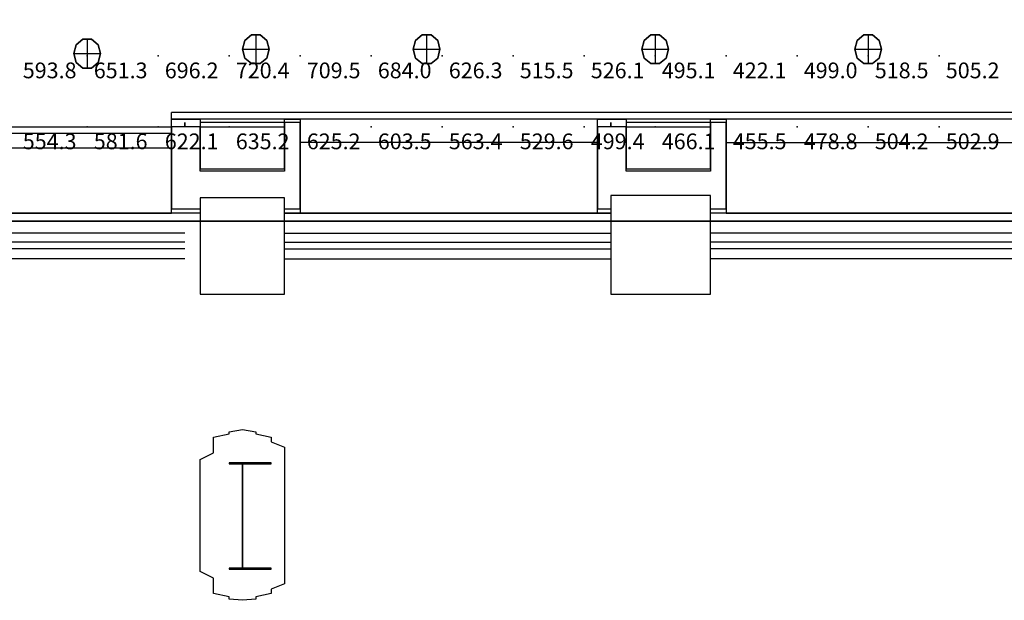
# Model space of a CAD drawing. Extents: x 262045.5 to 262108.1, y -66310.6 to -66279.4.
# Drawn here: x 262059.9 to 262066.9, y -66310.2 to -66306.1 of the extents above; entities that cross this region are included whole.
import ezdxf
from ezdxf.enums import TextEntityAlignment as Align

# ---------------------------------------------------------------- set-up
doc = ezdxf.new("R2010")
doc.units = 0
doc.header["$MEASUREMENT"] = 0
for name, color, linetype in [('VSL-BACKGROUND', 174, 'CONTINUOUS'), ('VSL-CALCULATIONZONES', 7, 'CONTINUOUS'), ('VSL-LUMINAIRES', 7, 'CONTINUOUS'), ('VSL-SOLIDS', 7, 'CONTINUOUS')]:
    doc.layers.add(name, color=color, linetype=linetype)
doc.styles.add('VISUALFONT', font='txt', dxfattribs={"height": 0.2, "bigfont": 'Arial'})

msp = doc.modelspace()

# ---------------------------------------------------------------- linework, layer by layer
at = {"layer": 'VSL-BACKGROUND'}
for points in [[(262050.296875, -66302.859375, 0), (262050.09375, -66302.859375, 0), (262050.09375, -66306.8125, 0), (262050.5, -66306.8125, 0), (262050.5, -66308.84375, 0), (262054.59375, -66308.84375, 0), (262054.59375, -66306.84375, 0), (262061, -66306.84375, 0)], [(262061, -66306.84375, 0), (262061, -66306.742188, 0)], [(262068, -66306.742188, 0), (262061, -66306.742188, 0)], [(262061, -66306.890625, 0), (262061, -66306.789063, 0)], [(262068, -66306.789063, 0), (262061, -66306.789063, 0)], [(262061.203125, -66307.453125, 0), (262061, -66307.453125, 0), (262061, -66306.8125, 0), (262061, -66306.8125, 0), (262061, -66306.789063, 0), (262061.203125, -66306.789063, 0), (262061.203125, -66306.8125, 0), (262061.203125, -66306.8125, 0), (262061.203125, -66307.140625, 0), (262061.796875, -66307.140625, 0), (262061.796875, -66306.8125, 0), (262061.796875, -66306.8125, 0), (262061.796875, -66306.789063, 0), (262061.90625, -66306.789063, 0), (262061.90625, -66306.8125, 0), (262061.90625, -66306.8125, 0), (262061.90625, -66307.453125, 0), (262061.796875, -66307.453125, 0)], [(262061.796875, -66306.789063, 0), (262061.203125, -66306.789063, 0)], [(262064.09375, -66307.453125, 0), (262064, -66307.453125, 0), (262064, -66306.8125, 0), (262064, -66306.8125, 0), (262064, -66306.789063, 0), (262064.203125, -66306.789063, 0), (262064.203125, -66306.8125, 0), (262064.203125, -66306.8125, 0), (262064.203125, -66307.140625, 0), (262064.796875, -66307.140625, 0), (262064.796875, -66306.8125, 0), (262064.796875, -66306.8125, 0), (262064.796875, -66306.789063, 0), (262064.90625, -66306.789063, 0), (262064.90625, -66306.8125, 0), (262064.90625, -66306.8125, 0), (262064.90625, -66307.453125, 0), (262064.796875, -66307.453125, 0)], [(262064.796875, -66306.789063, 0), (262064.203125, -66306.789063, 0)], [(262061.796875, -66307.421875, 0), (262061.90625, -66307.421875, 0), (262061.90625, -66306.84375, 0), (262061.90625, -66306.84375, 0), (262061.90625, -66306.8125, 0), (262061.796875, -66306.8125, 0), (262061.796875, -66306.84375, 0), (262061.796875, -66306.84375, 0), (262061.796875, -66307.15625, 0), (262061.203125, -66307.15625, 0), (262061.203125, -66306.84375, 0), (262061.09375, -66306.84375, 0), (262061.09375, -66306.8125, 0), (262061.09375, -66306.8125, 0), (262061.09375, -66306.84375, 0), (262061, -66306.84375, 0), (262061, -66307.421875, 0), (262061.203125, -66307.421875, 0)], [(262061.796875, -66306.8125, 0), (262061.203125, -66306.8125, 0)], [(262061.203125, -66306.84375, 0), (262061.796875, -66306.84375, 0)], [(262064.796875, -66307.421875, 0), (262064.90625, -66307.421875, 0), (262064.90625, -66306.84375, 0), (262064.90625, -66306.84375, 0), (262064.90625, -66306.8125, 0), (262064.796875, -66306.8125, 0), (262064.796875, -66306.84375, 0), (262064.796875, -66306.84375, 0), (262064.796875, -66307.15625, 0), (262064.203125, -66307.15625, 0), (262064.203125, -66306.84375, 0), (262064.09375, -66306.84375, 0), (262064.09375, -66306.8125, 0), (262064.09375, -66306.8125, 0), (262064.09375, -66306.84375, 0), (262064, -66306.84375, 0), (262064, -66307.421875, 0), (262064.09375, -66307.421875, 0)], [(262064.796875, -66306.8125, 0), (262064.203125, -66306.8125, 0)], [(262064.203125, -66306.84375, 0), (262064.796875, -66306.84375, 0)], [(262061, -66306.890625, 0), (262054.59375, -66306.890625, 0)], [(262058.90625, -66306.992188, 0), (262061, -66306.992188, 0)], [(262064, -66306.953125, 0), (262061.90625, -66306.953125, 0)], [(262064.90625, -66306.953125, 0), (262067, -66306.953125, 0)], [(262061.09375, -66307.453125, 0), (262058.796875, -66307.453125, 0)], [(262058.90625, -66307.453125, 0), (262061, -66307.453125, 0)], [(262061.796875, -66307.453125, 0), (262064.09375, -66307.453125, 0)], [(262064, -66307.453125, 0), (262061.90625, -66307.453125, 0)], [(262067.203125, -66307.453125, 0), (262064.796875, -66307.453125, 0)], [(262064.90625, -66307.453125, 0), (262067, -66307.453125, 0)], [(262061.09375, -66307.59375, 0), (262058.796875, -66307.59375, 0)], [(262061.796875, -66307.59375, 0), (262064.09375, -66307.59375, 0)], [(262067.203125, -66307.59375, 0), (262064.796875, -66307.59375, 0)], [(262061.09375, -66307.65625, 0), (262058.796875, -66307.65625, 0)], [(262061.09375, -66307.703125, 0), (262058.796875, -66307.703125, 0)], [(262061.796875, -66307.65625, 0), (262064.09375, -66307.65625, 0)], [(262061.796875, -66307.703125, 0), (262064.09375, -66307.703125, 0)], [(262067.203125, -66307.65625, 0), (262064.796875, -66307.65625, 0)], [(262067.203125, -66307.703125, 0), (262064.796875, -66307.703125, 0)], [(262061.09375, -66307.773438, 0), (262058.796875, -66307.773438, 0)], [(262061.796875, -66307.773438, 0), (262064.09375, -66307.773438, 0)], [(262067.203125, -66307.773438, 0), (262064.796875, -66307.773438, 0)]]:
    msp.add_polyline3d(points, dxfattribs=at)
for points in [[(262061.203125, -66308.023438, 0), (262061.796875, -66308.023438, 0), (262061.796875, -66307.34375, 0), (262061.203125, -66307.34375, 0)], [(262061.203125, -66308.023438, 0), (262061.796875, -66308.023438, 0), (262061.796875, -66307.34375, 0), (262061.203125, -66307.34375, 0)], [(262061.203125, -66308.023438, 0), (262061.796875, -66308.023438, 0), (262061.796875, -66307.34375, 0), (262061.203125, -66307.34375, 0)], [(262061.203125, -66308.023438, 0), (262061.796875, -66308.023438, 0), (262061.796875, -66307.34375, 0), (262061.203125, -66307.34375, 0)], [(262061.203125, -66308.023438, 0), (262061.796875, -66308.023438, 0), (262061.796875, -66307.34375, 0), (262061.203125, -66307.34375, 0)], [(262061.203125, -66308.023438, 0), (262061.796875, -66308.023438, 0), (262061.796875, -66307.34375, 0), (262061.203125, -66307.34375, 0)], [(262064.09375, -66308.023438, 0), (262064.796875, -66308.023438, 0), (262064.796875, -66307.328125, 0), (262064.09375, -66307.328125, 0)], [(262064.09375, -66308.023438, 0), (262064.796875, -66308.023438, 0), (262064.796875, -66307.328125, 0), (262064.09375, -66307.328125, 0)], [(262064.09375, -66308.023438, 0), (262064.796875, -66308.023438, 0), (262064.796875, -66307.328125, 0), (262064.09375, -66307.328125, 0)], [(262064.09375, -66308.023438, 0), (262064.796875, -66308.023438, 0), (262064.796875, -66307.328125, 0), (262064.09375, -66307.328125, 0)], [(262064.09375, -66308.023438, 0), (262064.796875, -66308.023438, 0), (262064.796875, -66307.328125, 0), (262064.09375, -66307.328125, 0)], [(262064.09375, -66308.023438, 0), (262064.796875, -66308.023438, 0), (262064.796875, -66307.328125, 0), (262064.09375, -66307.328125, 0)], [(262061.796875, -66309.882813, 0), (262061.796875, -66309.929688, 0), (262061.796875, -66309.976563, 0), (262061.796875, -66310.023438, 0), (262061.796875, -66310.0625, 0), (262061.703125, -66310.101563, 0), (262061.703125, -66310.132813, 0), (262061.59375, -66310.15625, 0), (262061.59375, -66310.171875, 0), (262061.5, -66310.179688, 0), (262061.5, -66310.179688, 0), (262061.40625, -66310.171875, 0), (262061.40625, -66310.15625, 0), (262061.296875, -66310.132813, 0), (262061.296875, -66310.101563, 0), (262061.296875, -66310.0625, 0), (262061.296875, -66310.023438, 0), (262061.203125, -66309.976563, 0), (262061.203125, -66309.929688, 0), (262061.203125, -66309.882813, 0), (262061.203125, -66309.28125, 0), (262061.203125, -66309.28125, 0), (262061.203125, -66309.226563, 0), (262061.203125, -66309.1875, 0), (262061.296875, -66309.140625, 0), (262061.296875, -66309.101563, 0), (262061.296875, -66309.0625, 0), (262061.296875, -66309.03125, 0), (262061.40625, -66309.007813, 0), (262061.40625, -66308.992188, 0), (262061.5, -66308.976563, 0), (262061.5, -66308.976563, 0), (262061.59375, -66308.992188, 0), (262061.59375, -66309.007813, 0), (262061.703125, -66309.03125, 0), (262061.703125, -66309.0625, 0), (262061.796875, -66309.101563, 0), (262061.796875, -66309.140625, 0), (262061.796875, -66309.1875, 0), (262061.796875, -66309.226563, 0), (262061.796875, -66309.28125, 0)], [(262061.796875, -66309.882813, 0), (262061.796875, -66309.929688, 0), (262061.796875, -66309.976563, 0), (262061.796875, -66310.023438, 0), (262061.796875, -66310.0625, 0), (262061.703125, -66310.101563, 0), (262061.703125, -66310.132813, 0), (262061.59375, -66310.15625, 0), (262061.59375, -66310.171875, 0), (262061.5, -66310.179688, 0), (262061.5, -66310.179688, 0), (262061.40625, -66310.171875, 0), (262061.40625, -66310.15625, 0), (262061.296875, -66310.132813, 0), (262061.296875, -66310.101563, 0), (262061.296875, -66310.0625, 0), (262061.296875, -66310.023438, 0), (262061.203125, -66309.976563, 0), (262061.203125, -66309.929688, 0), (262061.203125, -66309.882813, 0), (262061.203125, -66309.28125, 0), (262061.203125, -66309.28125, 0), (262061.203125, -66309.226563, 0), (262061.203125, -66309.1875, 0), (262061.296875, -66309.140625, 0), (262061.296875, -66309.101563, 0), (262061.296875, -66309.0625, 0), (262061.296875, -66309.03125, 0), (262061.40625, -66309.007813, 0), (262061.40625, -66308.992188, 0), (262061.5, -66308.976563, 0), (262061.5, -66308.976563, 0), (262061.59375, -66308.992188, 0), (262061.59375, -66309.007813, 0), (262061.703125, -66309.03125, 0), (262061.703125, -66309.0625, 0), (262061.796875, -66309.101563, 0), (262061.796875, -66309.140625, 0), (262061.796875, -66309.1875, 0), (262061.796875, -66309.226563, 0), (262061.796875, -66309.28125, 0)], [(262061.796875, -66309.882813, 0), (262061.796875, -66309.929688, 0), (262061.796875, -66309.976563, 0), (262061.796875, -66310.023438, 0), (262061.796875, -66310.0625, 0), (262061.703125, -66310.101563, 0), (262061.703125, -66310.132813, 0), (262061.59375, -66310.15625, 0), (262061.59375, -66310.171875, 0), (262061.5, -66310.179688, 0), (262061.5, -66310.179688, 0), (262061.40625, -66310.171875, 0), (262061.40625, -66310.15625, 0), (262061.296875, -66310.132813, 0), (262061.296875, -66310.101563, 0), (262061.296875, -66310.0625, 0), (262061.296875, -66310.023438, 0), (262061.203125, -66309.976563, 0), (262061.203125, -66309.929688, 0), (262061.203125, -66309.882813, 0), (262061.203125, -66309.28125, 0), (262061.203125, -66309.28125, 0), (262061.203125, -66309.226563, 0), (262061.203125, -66309.1875, 0), (262061.296875, -66309.140625, 0), (262061.296875, -66309.101563, 0), (262061.296875, -66309.0625, 0), (262061.296875, -66309.03125, 0), (262061.40625, -66309.007813, 0), (262061.40625, -66308.992188, 0), (262061.5, -66308.976563, 0), (262061.5, -66308.976563, 0), (262061.59375, -66308.992188, 0), (262061.59375, -66309.007813, 0), (262061.703125, -66309.03125, 0), (262061.703125, -66309.0625, 0), (262061.796875, -66309.101563, 0), (262061.796875, -66309.140625, 0), (262061.796875, -66309.1875, 0), (262061.796875, -66309.226563, 0), (262061.796875, -66309.28125, 0)], [(262061.796875, -66309.882813, 0), (262061.796875, -66309.929688, 0), (262061.796875, -66309.976563, 0), (262061.796875, -66310.023438, 0), (262061.796875, -66310.0625, 0), (262061.703125, -66310.101563, 0), (262061.703125, -66310.132813, 0), (262061.59375, -66310.15625, 0), (262061.59375, -66310.171875, 0), (262061.5, -66310.179688, 0), (262061.5, -66310.179688, 0), (262061.40625, -66310.171875, 0), (262061.40625, -66310.15625, 0), (262061.296875, -66310.132813, 0), (262061.296875, -66310.101563, 0), (262061.296875, -66310.0625, 0), (262061.296875, -66310.023438, 0), (262061.203125, -66309.976563, 0), (262061.203125, -66309.929688, 0), (262061.203125, -66309.882813, 0), (262061.203125, -66309.28125, 0), (262061.203125, -66309.28125, 0), (262061.203125, -66309.226563, 0), (262061.203125, -66309.1875, 0), (262061.296875, -66309.140625, 0), (262061.296875, -66309.101563, 0), (262061.296875, -66309.0625, 0), (262061.296875, -66309.03125, 0), (262061.40625, -66309.007813, 0), (262061.40625, -66308.992188, 0), (262061.5, -66308.976563, 0), (262061.5, -66308.976563, 0), (262061.59375, -66308.992188, 0), (262061.59375, -66309.007813, 0), (262061.703125, -66309.03125, 0), (262061.703125, -66309.0625, 0), (262061.796875, -66309.101563, 0), (262061.796875, -66309.140625, 0), (262061.796875, -66309.1875, 0), (262061.796875, -66309.226563, 0), (262061.796875, -66309.28125, 0)], [(262061.796875, -66309.882813, 0), (262061.796875, -66309.929688, 0), (262061.796875, -66309.976563, 0), (262061.796875, -66310.023438, 0), (262061.796875, -66310.0625, 0), (262061.703125, -66310.101563, 0), (262061.703125, -66310.132813, 0), (262061.59375, -66310.15625, 0), (262061.59375, -66310.171875, 0), (262061.5, -66310.179688, 0), (262061.5, -66310.179688, 0), (262061.40625, -66310.171875, 0), (262061.40625, -66310.15625, 0), (262061.296875, -66310.132813, 0), (262061.296875, -66310.101563, 0), (262061.296875, -66310.0625, 0), (262061.296875, -66310.023438, 0), (262061.203125, -66309.976563, 0), (262061.203125, -66309.929688, 0), (262061.203125, -66309.882813, 0), (262061.203125, -66309.28125, 0), (262061.203125, -66309.28125, 0), (262061.203125, -66309.226563, 0), (262061.203125, -66309.1875, 0), (262061.296875, -66309.140625, 0), (262061.296875, -66309.101563, 0), (262061.296875, -66309.0625, 0), (262061.296875, -66309.03125, 0), (262061.40625, -66309.007813, 0), (262061.40625, -66308.992188, 0), (262061.5, -66308.976563, 0), (262061.5, -66308.976563, 0), (262061.59375, -66308.992188, 0), (262061.59375, -66309.007813, 0), (262061.703125, -66309.03125, 0), (262061.703125, -66309.0625, 0), (262061.796875, -66309.101563, 0), (262061.796875, -66309.140625, 0), (262061.796875, -66309.1875, 0), (262061.796875, -66309.226563, 0), (262061.796875, -66309.28125, 0)], [(262061.796875, -66309.882813, 0), (262061.796875, -66309.929688, 0), (262061.796875, -66309.976563, 0), (262061.796875, -66310.023438, 0), (262061.796875, -66310.0625, 0), (262061.703125, -66310.101563, 0), (262061.703125, -66310.132813, 0), (262061.59375, -66310.15625, 0), (262061.59375, -66310.171875, 0), (262061.5, -66310.179688, 0), (262061.5, -66310.179688, 0), (262061.40625, -66310.171875, 0), (262061.40625, -66310.15625, 0), (262061.296875, -66310.132813, 0), (262061.296875, -66310.101563, 0), (262061.296875, -66310.0625, 0), (262061.296875, -66310.023438, 0), (262061.203125, -66309.976563, 0), (262061.203125, -66309.929688, 0), (262061.203125, -66309.882813, 0), (262061.203125, -66309.28125, 0), (262061.203125, -66309.28125, 0), (262061.203125, -66309.226563, 0), (262061.203125, -66309.1875, 0), (262061.296875, -66309.140625, 0), (262061.296875, -66309.101563, 0), (262061.296875, -66309.0625, 0), (262061.296875, -66309.03125, 0), (262061.40625, -66309.007813, 0), (262061.40625, -66308.992188, 0), (262061.5, -66308.976563, 0), (262061.5, -66308.976563, 0), (262061.59375, -66308.992188, 0), (262061.59375, -66309.007813, 0), (262061.703125, -66309.03125, 0), (262061.703125, -66309.0625, 0), (262061.796875, -66309.101563, 0), (262061.796875, -66309.140625, 0), (262061.796875, -66309.1875, 0), (262061.796875, -66309.226563, 0), (262061.796875, -66309.28125, 0)], [(262061.703125, -66309.210938, 0), (262061.40625, -66309.210938, 0), (262061.40625, -66309.21875, 0), (262061.5, -66309.21875, 0), (262061.5, -66309.953125, 0), (262061.40625, -66309.953125, 0), (262061.40625, -66309.960938, 0), (262061.703125, -66309.960938, 0), (262061.703125, -66309.953125, 0), (262061.5, -66309.953125, 0), (262061.5, -66309.21875, 0), (262061.703125, -66309.21875, 0)], [(262061.703125, -66309.210938, 0), (262061.40625, -66309.210938, 0), (262061.40625, -66309.21875, 0), (262061.5, -66309.21875, 0), (262061.5, -66309.953125, 0), (262061.40625, -66309.953125, 0), (262061.40625, -66309.960938, 0), (262061.703125, -66309.960938, 0), (262061.703125, -66309.953125, 0), (262061.5, -66309.953125, 0), (262061.5, -66309.21875, 0), (262061.703125, -66309.21875, 0)], [(262061.703125, -66309.210938, 0), (262061.40625, -66309.210938, 0), (262061.40625, -66309.21875, 0), (262061.5, -66309.21875, 0), (262061.5, -66309.953125, 0), (262061.40625, -66309.953125, 0), (262061.40625, -66309.960938, 0), (262061.703125, -66309.960938, 0), (262061.703125, -66309.953125, 0), (262061.5, -66309.953125, 0), (262061.5, -66309.21875, 0), (262061.703125, -66309.21875, 0)], [(262061.703125, -66309.210938, 0), (262061.40625, -66309.210938, 0), (262061.40625, -66309.21875, 0), (262061.5, -66309.21875, 0), (262061.5, -66309.953125, 0), (262061.40625, -66309.953125, 0), (262061.40625, -66309.960938, 0), (262061.703125, -66309.960938, 0), (262061.703125, -66309.953125, 0), (262061.5, -66309.953125, 0), (262061.5, -66309.21875, 0), (262061.703125, -66309.21875, 0)], [(262061.703125, -66309.210938, 0), (262061.40625, -66309.210938, 0), (262061.40625, -66309.21875, 0), (262061.5, -66309.21875, 0), (262061.5, -66309.953125, 0), (262061.40625, -66309.953125, 0), (262061.40625, -66309.960938, 0), (262061.703125, -66309.960938, 0), (262061.703125, -66309.953125, 0), (262061.5, -66309.953125, 0), (262061.5, -66309.21875, 0), (262061.703125, -66309.21875, 0)], [(262061.703125, -66309.210938, 0), (262061.40625, -66309.210938, 0), (262061.40625, -66309.21875, 0), (262061.5, -66309.21875, 0), (262061.5, -66309.953125, 0), (262061.40625, -66309.953125, 0), (262061.40625, -66309.960938, 0), (262061.703125, -66309.960938, 0), (262061.703125, -66309.953125, 0), (262061.5, -66309.953125, 0), (262061.5, -66309.21875, 0), (262061.703125, -66309.21875, 0)]]:
    msp.add_polyline3d(points, close=True, dxfattribs=at)
at = {"layer": 'VSL-CALCULATIONZONES', "color": 14}
for p in [(262060.40625, -66306.34375, 0.75), (262060.90625, -66306.34375, 0.75), (262061.40625, -66306.34375, 0.75), (262061.90625, -66306.34375, 0.75), (262062.40625, -66306.34375, 0.75), (262062.90625, -66306.34375, 0.75), (262063.40625, -66306.34375, 0.75), (262063.90625, -66306.34375, 0.75), (262064.40625, -66306.34375, 0.75), (262064.90625, -66306.34375, 0.75), (262065.40625, -66306.34375, 0.75), (262065.90625, -66306.34375, 0.75), (262066.40625, -66306.34375, 0.75), (262060.40625, -66306.84375, 0.75), (262060.90625, -66306.84375, 0.75), (262061.40625, -66306.84375, 0.75), (262061.90625, -66306.84375, 0.75), (262062.40625, -66306.84375, 0.75), (262062.90625, -66306.84375, 0.75), (262063.40625, -66306.84375, 0.75), (262063.90625, -66306.84375, 0.75), (262064.40625, -66306.84375, 0.75), (262064.90625, -66306.84375, 0.75), (262065.40625, -66306.84375, 0.75), (262065.90625, -66306.84375, 0.75), (262066.40625, -66306.84375, 0.75)]:
    msp.add_point(p, dxfattribs=at)
at = {"layer": 'VSL-LUMINAIRES', "color": 10}
for points in [[(262060.484375, -66306.390625, 3), (262060.5, -66306.328125, 3), (262060.484375, -66306.265625, 3), (262060.4375, -66306.226563, 3), (262060.375, -66306.226563, 3), (262060.328125, -66306.265625, 3), (262060.3125, -66306.328125, 3), (262060.328125, -66306.390625, 3), (262060.375, -66306.429688, 3), (262060.4375, -66306.429688, 3)], [(262060.375, -66306.226563, 3), (262060.4375, -66306.226563, 3), (262060.484375, -66306.265625, 3), (262060.5, -66306.328125, 3), (262060.484375, -66306.390625, 3), (262060.4375, -66306.429688, 3), (262060.375, -66306.429688, 3), (262060.328125, -66306.390625, 3), (262060.3125, -66306.328125, 3), (262060.328125, -66306.265625, 3)], [(262060.375, -66306.226563, 3), (262060.4375, -66306.226563, 3), (262060.484375, -66306.265625, 3), (262060.5, -66306.328125, 3), (262060.484375, -66306.390625, 3), (262060.4375, -66306.429688, 3), (262060.375, -66306.429688, 3), (262060.328125, -66306.390625, 3), (262060.3125, -66306.328125, 3), (262060.328125, -66306.265625, 3)], [(262061.671875, -66306.359375, 3), (262061.6875, -66306.296875, 3), (262061.671875, -66306.234375, 3), (262061.625, -66306.195313, 3), (262061.5625, -66306.195313, 3), (262061.515625, -66306.234375, 3), (262061.5, -66306.296875, 3), (262061.515625, -66306.359375, 3), (262061.5625, -66306.398438, 3), (262061.625, -66306.398438, 3)], [(262061.5625, -66306.195313, 3), (262061.625, -66306.195313, 3), (262061.671875, -66306.234375, 3), (262061.6875, -66306.296875, 3), (262061.671875, -66306.359375, 3), (262061.625, -66306.398438, 3), (262061.5625, -66306.398438, 3), (262061.515625, -66306.359375, 3), (262061.5, -66306.296875, 3), (262061.515625, -66306.234375, 3)], [(262061.5625, -66306.195313, 3), (262061.625, -66306.195313, 3), (262061.671875, -66306.234375, 3), (262061.6875, -66306.296875, 3), (262061.671875, -66306.359375, 3), (262061.625, -66306.398438, 3), (262061.5625, -66306.398438, 3), (262061.515625, -66306.359375, 3), (262061.5, -66306.296875, 3), (262061.515625, -66306.234375, 3)], [(262062.875, -66306.359375, 3), (262062.890625, -66306.296875, 3), (262062.875, -66306.234375, 3), (262062.828125, -66306.195313, 3), (262062.765625, -66306.195313, 3), (262062.71875, -66306.234375, 3), (262062.703125, -66306.296875, 3), (262062.71875, -66306.359375, 3), (262062.765625, -66306.398438, 3), (262062.828125, -66306.398438, 3)], [(262062.765625, -66306.195313, 3), (262062.828125, -66306.195313, 3), (262062.875, -66306.234375, 3), (262062.890625, -66306.296875, 3), (262062.875, -66306.359375, 3), (262062.828125, -66306.398438, 3), (262062.765625, -66306.398438, 3), (262062.71875, -66306.359375, 3), (262062.703125, -66306.296875, 3), (262062.71875, -66306.234375, 3)], [(262062.765625, -66306.195313, 3), (262062.828125, -66306.195313, 3), (262062.875, -66306.234375, 3), (262062.890625, -66306.296875, 3), (262062.875, -66306.359375, 3), (262062.828125, -66306.398438, 3), (262062.765625, -66306.398438, 3), (262062.71875, -66306.359375, 3), (262062.703125, -66306.296875, 3), (262062.71875, -66306.234375, 3)], [(262064.484375, -66306.359375, 3), (262064.5, -66306.296875, 3), (262064.484375, -66306.234375, 3), (262064.4375, -66306.195313, 3), (262064.375, -66306.195313, 3), (262064.328125, -66306.234375, 3), (262064.3125, -66306.296875, 3), (262064.328125, -66306.359375, 3), (262064.375, -66306.398438, 3), (262064.4375, -66306.398438, 3)], [(262064.375, -66306.195313, 3), (262064.4375, -66306.195313, 3), (262064.484375, -66306.234375, 3), (262064.5, -66306.296875, 3), (262064.484375, -66306.359375, 3), (262064.4375, -66306.398438, 3), (262064.375, -66306.398438, 3), (262064.328125, -66306.359375, 3), (262064.3125, -66306.296875, 3), (262064.328125, -66306.234375, 3)], [(262064.375, -66306.195313, 3), (262064.4375, -66306.195313, 3), (262064.484375, -66306.234375, 3), (262064.5, -66306.296875, 3), (262064.484375, -66306.359375, 3), (262064.4375, -66306.398438, 3), (262064.375, -66306.398438, 3), (262064.328125, -66306.359375, 3), (262064.3125, -66306.296875, 3), (262064.328125, -66306.234375, 3)], [(262065.984375, -66306.359375, 3), (262066, -66306.296875, 3), (262065.984375, -66306.234375, 3), (262065.9375, -66306.195313, 3), (262065.875, -66306.195313, 3), (262065.828125, -66306.234375, 3), (262065.8125, -66306.296875, 3), (262065.828125, -66306.359375, 3), (262065.875, -66306.398438, 3), (262065.9375, -66306.398438, 3)], [(262065.875, -66306.195313, 3), (262065.9375, -66306.195313, 3), (262065.984375, -66306.234375, 3), (262066, -66306.296875, 3), (262065.984375, -66306.359375, 3), (262065.9375, -66306.398438, 3), (262065.875, -66306.398438, 3), (262065.828125, -66306.359375, 3), (262065.8125, -66306.296875, 3), (262065.828125, -66306.234375, 3)], [(262065.875, -66306.195313, 3), (262065.9375, -66306.195313, 3), (262065.984375, -66306.234375, 3), (262066, -66306.296875, 3), (262065.984375, -66306.359375, 3), (262065.9375, -66306.398438, 3), (262065.875, -66306.398438, 3), (262065.828125, -66306.359375, 3), (262065.8125, -66306.296875, 3), (262065.828125, -66306.234375, 3)]]:
    msp.add_polyline3d(points, close=True, dxfattribs=at)
for points in [[(262060.375, -66306.226563, 3), (262060.4375, -66306.226563, 3)], [(262060.375, -66306.226563, 3), (262060.375, -66306.226563, 3)], [(262060.40625, -66306.226563, 3), (262060.40625, -66306.429688, 3)], [(262060.40625, -66306.226563, 3), (262060.40625, -66306.429688, 3)], [(262060.4375, -66306.226563, 3), (262060.4375, -66306.226563, 3)], [(262061.515625, -66306.234375, 3), (262061.515625, -66306.234375, 3)], [(262061.5625, -66306.195313, 3), (262061.625, -66306.195313, 3)], [(262061.5625, -66306.195313, 3), (262061.5625, -66306.195313, 3)], [(262061.59375, -66306.195313, 3), (262061.59375, -66306.398438, 3)], [(262061.59375, -66306.195313, 3), (262061.59375, -66306.398438, 3)], [(262061.625, -66306.195313, 3), (262061.625, -66306.195313, 3)], [(262061.671875, -66306.234375, 3), (262061.671875, -66306.234375, 3)], [(262062.71875, -66306.234375, 3), (262062.71875, -66306.234375, 3)], [(262062.765625, -66306.195313, 3), (262062.828125, -66306.195313, 3)], [(262062.765625, -66306.195313, 3), (262062.765625, -66306.195313, 3)], [(262062.796875, -66306.195313, 3), (262062.796875, -66306.398438, 3)], [(262062.796875, -66306.195313, 3), (262062.796875, -66306.398438, 3)], [(262062.828125, -66306.195313, 3), (262062.828125, -66306.195313, 3)], [(262062.875, -66306.234375, 3), (262062.875, -66306.234375, 3)], [(262064.328125, -66306.234375, 3), (262064.328125, -66306.234375, 3)], [(262064.375, -66306.195313, 3), (262064.4375, -66306.195313, 3)], [(262064.375, -66306.195313, 3), (262064.375, -66306.195313, 3)], [(262064.40625, -66306.195313, 3), (262064.40625, -66306.398438, 3)], [(262064.40625, -66306.195313, 3), (262064.40625, -66306.398438, 3)], [(262064.4375, -66306.195313, 3), (262064.4375, -66306.195313, 3)], [(262064.484375, -66306.234375, 3), (262064.484375, -66306.234375, 3)], [(262065.828125, -66306.234375, 3), (262065.828125, -66306.234375, 3)], [(262065.875, -66306.195313, 3), (262065.9375, -66306.195313, 3)], [(262065.875, -66306.195313, 3), (262065.875, -66306.195313, 3)], [(262065.90625, -66306.195313, 3), (262065.90625, -66306.398438, 3)], [(262065.90625, -66306.195313, 3), (262065.90625, -66306.398438, 3)], [(262065.9375, -66306.195313, 3), (262065.9375, -66306.195313, 3)], [(262065.984375, -66306.234375, 3), (262065.984375, -66306.234375, 3)], [(262060.328125, -66306.265625, 3), (262060.328125, -66306.265625, 3)], [(262060.484375, -66306.265625, 3), (262060.484375, -66306.265625, 3)], [(262061.5, -66306.296875, 3), (262061.5, -66306.296875, 3)], [(262061.5, -66306.296875, 3), (262061.6875, -66306.296875, 3)], [(262061.5, -66306.296875, 3), (262061.6875, -66306.296875, 3)], [(262061.6875, -66306.296875, 3), (262061.6875, -66306.296875, 3)], [(262062.703125, -66306.296875, 3), (262062.703125, -66306.296875, 3)], [(262062.703125, -66306.296875, 3), (262062.890625, -66306.296875, 3)], [(262062.703125, -66306.296875, 3), (262062.890625, -66306.296875, 3)], [(262062.890625, -66306.296875, 3), (262062.890625, -66306.296875, 3)], [(262064.3125, -66306.296875, 3), (262064.3125, -66306.296875, 3)], [(262064.3125, -66306.296875, 3), (262064.5, -66306.296875, 3)], [(262064.3125, -66306.296875, 3), (262064.5, -66306.296875, 3)], [(262064.5, -66306.296875, 3), (262064.5, -66306.296875, 3)], [(262065.8125, -66306.296875, 3), (262065.8125, -66306.296875, 3)], [(262065.8125, -66306.296875, 3), (262066, -66306.296875, 3)], [(262065.8125, -66306.296875, 3), (262066, -66306.296875, 3)], [(262066, -66306.296875, 3), (262066, -66306.296875, 3)], [(262060.3125, -66306.328125, 3), (262060.3125, -66306.328125, 3)], [(262060.3125, -66306.328125, 3), (262060.5, -66306.328125, 3)], [(262060.3125, -66306.328125, 3), (262060.5, -66306.328125, 3)], [(262060.328125, -66306.390625, 3), (262060.328125, -66306.390625, 3)], [(262060.484375, -66306.390625, 3), (262060.484375, -66306.390625, 3)], [(262060.5, -66306.328125, 3), (262060.5, -66306.328125, 3)], [(262061.515625, -66306.359375, 3), (262061.515625, -66306.359375, 3)], [(262061.671875, -66306.359375, 3), (262061.671875, -66306.359375, 3)], [(262062.71875, -66306.359375, 3), (262062.71875, -66306.359375, 3)], [(262062.875, -66306.359375, 3), (262062.875, -66306.359375, 3)], [(262064.328125, -66306.359375, 3), (262064.328125, -66306.359375, 3)], [(262064.484375, -66306.359375, 3), (262064.484375, -66306.359375, 3)], [(262065.828125, -66306.359375, 3), (262065.828125, -66306.359375, 3)], [(262065.984375, -66306.359375, 3), (262065.984375, -66306.359375, 3)], [(262060.375, -66306.429688, 3), (262060.375, -66306.429688, 3)], [(262060.4375, -66306.429688, 3), (262060.4375, -66306.429688, 3)], [(262061.5625, -66306.398438, 3), (262061.5625, -66306.398438, 3)], [(262061.625, -66306.398438, 3), (262061.625, -66306.398438, 3)], [(262062.765625, -66306.398438, 3), (262062.765625, -66306.398438, 3)], [(262062.828125, -66306.398438, 3), (262062.828125, -66306.398438, 3)], [(262064.375, -66306.398438, 3), (262064.375, -66306.398438, 3)], [(262064.4375, -66306.398438, 3), (262064.4375, -66306.398438, 3)], [(262065.875, -66306.398438, 3), (262065.875, -66306.398438, 3)], [(262065.9375, -66306.398438, 3), (262065.9375, -66306.398438, 3)]]:
    msp.add_polyline3d(points, dxfattribs=at)
at = {"layer": 'VSL-SOLIDS'}
for points in [[(262082.703125, -66287.71875, 0), (262103.5, -66287.71875, 0), (262103.5, -66295.367188, 0), (262105.40625, -66295.367188, 0), (262105.40625, -66301.109375, 0), (262106.09375, -66301.109375, 0), (262106.09375, -66302.796875, 0), (262105.09375, -66307.21875, 0), (262103.203125, -66307.21875, 0), (262103.203125, -66309.273438, 0), (262097.90625, -66309.273438, 0), (262097.90625, -66307.507813, 0), (262055.09375, -66307.507813, 0), (262055.09375, -66309.421875, 0), (262049.703125, -66309.421875, 0), (262049.703125, -66295.367188, 0), (262046.5, -66295.367188, 0), (262047.796875, -66287.640625, 0), (262070.296875, -66287.640625, 0), (262070.296875, -66280.578125, 0), (262082.703125, -66280.578125, 0)], [(262082.703125, -66280.578125, 3), (262070.296875, -66280.578125, 3), (262070.296875, -66287.640625, 3), (262047.796875, -66287.640625, 3), (262046.5, -66295.367188, 3), (262049.703125, -66295.367188, 3), (262049.703125, -66309.421875, 3), (262055.09375, -66309.421875, 3), (262055.09375, -66307.507813, 3), (262097.90625, -66307.507813, 3), (262097.90625, -66309.273438, 3), (262103.203125, -66309.273438, 3), (262103.203125, -66307.21875, 3), (262105.09375, -66307.21875, 3), (262106.09375, -66302.796875, 3), (262106.09375, -66301.109375, 3), (262105.40625, -66301.109375, 3), (262105.40625, -66295.367188, 3), (262103.5, -66295.367188, 3), (262103.5, -66287.71875, 3), (262082.703125, -66287.71875, 3)], [(262055.09375, -66307.507813, 0), (262097.90625, -66307.507813, 0), (262097.90625, -66307.507813, 3), (262055.09375, -66307.507813, 3)]]:
    msp.add_polyline3d(points, close=True, dxfattribs=at)

# ---------------------------------------------------------------- texts
at = {"layer": 'VSL-CALCULATIONZONES', "color": 14, "style": 'VISUALFONT'}
for s, p in [('593.8', (262059.953125, -66306.390625, 0.75)), ('651.3', (262060.453125, -66306.390625, 0.75)), ('696.2', (262060.953125, -66306.390625, 0.75)), ('720.4', (262061.453125, -66306.390625, 0.75)), ('709.5', (262061.953125, -66306.390625, 0.75)), ('684.0', (262062.453125, -66306.390625, 0.75)), ('626.3', (262062.953125, -66306.390625, 0.75)), ('515.5', (262063.453125, -66306.390625, 0.75)), ('526.1', (262063.953125, -66306.390625, 0.75)), ('495.1', (262064.453125, -66306.390625, 0.75)), ('422.1', (262064.953125, -66306.390625, 0.75)), ('499.0', (262065.453125, -66306.390625, 0.75)), ('518.5', (262065.953125, -66306.390625, 0.75)), ('505.2', (262066.453125, -66306.390625, 0.75)), ('554.3', (262059.953125, -66306.890625, 0.75)), ('581.6', (262060.453125, -66306.890625, 0.75)), ('622.1', (262060.953125, -66306.890625, 0.75)), ('635.2', (262061.453125, -66306.890625, 0.75)), ('625.2', (262061.953125, -66306.890625, 0.75)), ('603.5', (262062.453125, -66306.890625, 0.75)), ('563.4', (262062.953125, -66306.890625, 0.75)), ('529.6', (262063.453125, -66306.890625, 0.75)), ('499.4', (262063.953125, -66306.890625, 0.75)), ('466.1', (262064.453125, -66306.890625, 0.75)), ('455.5', (262064.953125, -66306.890625, 0.75)), ('478.8', (262065.453125, -66306.890625, 0.75)), ('504.2', (262065.953125, -66306.890625, 0.75)), ('502.9', (262066.453125, -66306.890625, 0.75))]:
    msp.add_text(s, height=0.111, dxfattribs=at).set_placement(p, align=Align.TOP_LEFT)

doc.saveas('drawing.dxf')
